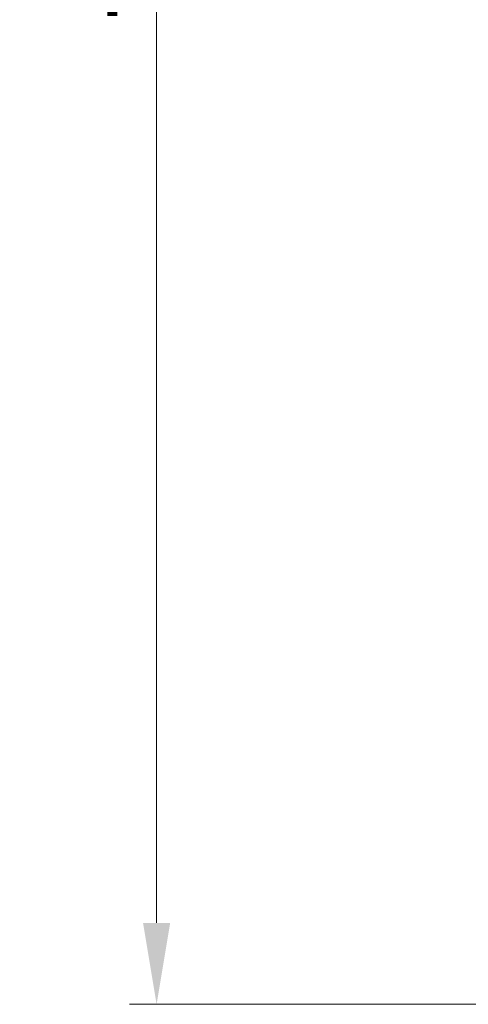
# Model space of a CAD drawing. Units: millimetres. Extents: x 1066 to 1827, y 434 to 693.
# Drawn here: x 1344 to 1377, y 474 to 547 of the extents above; entities that cross this region are included whole.
import ezdxf

# ---------------------------------------------------------------- set-up
doc = ezdxf.new("R2010")
doc.units = ezdxf.units.MM
doc.header["$LTSCALE"] = 65.395
doc.header["$PDMODE"] = 3
doc.header["$PDSIZE"] = 8
doc.layers.get('DEFPOINTS').update_dxf_attribs({"linetype": 'CONTINUOUS'})
doc.layers.add('CENTER', color=7, linetype='CONTINUOUS')
doc.styles.add('宋体', font='txt')
doc.dimstyles.new('标注样式', dxfattribs={"dimtxt": 7, "dimasz": 6, "dimexe": 2, "dimexo": 0, "dimgap": 2, "dimtad": 1, "dimtoh": 1, "dimdsep": 46, "dimtxsty": '宋体', "dimcen": 0, "dimclrd": 256, "dimclre": 256, "dimclrt": 256, "dimadec": 1, "dimazin": 2, "dimtfac": 1, "dimtmove": 0, "dimatfit": 3, "dimfxl": 1, "dimfrac": 2, "dimlwd": 13, "dimlwe": 13, "dimarcsym": 0})

# ---------------------------------------------------------------- blocks, each defined once
blk = doc.blocks.new('*D25')
at = {"layer": 'CENTER', "color": 5, "lineweight": 13}
for p, q in [((1378.508, 634.145), (1351.996, 634.145)), ((1353.996, 628.145), (1353.996, 480.145)), ((1378.508, 474.145), (1351.996, 474.145))]:
    blk.add_line(p, q, dxfattribs=at)
at = {"layer": 'CENTER', "color": 5}
for points in [[(1352.996, 628.145), (1354.996, 628.145), (1353.996, 634.145)], [(1352.996, 480.145), (1354.996, 480.145), (1353.996, 474.145)]]:
    blk.add_solid(points, dxfattribs=at)
at = {"layer": 'DEFPOINTS', "color": 0}
for p in [(1378.508, 634.145), (1353.996, 474.145), (1378.508, 474.145)]:
    blk.add_point(p, dxfattribs=at)
at = {"layer": 'CENTER', "color": 5, "insert": (1348.496, 554.145), "char_height": 7, "attachment_point": 5, "rotation": 90, "style": '宋体'}
blk.add_mtext('160', dxfattribs=at)

msp = doc.modelspace()

# ---------------------------------------------------------------- dimensions: what is measured, and where the dimension line sits
at = {"layer": 'CENTER', "color": 5}
dim = msp.add_linear_dim(base=(1353.996, 474.145), p1=(1378.508, 634.145), p2=(1378.508, 474.145), angle=90, dimstyle='标注样式', override={"dimclrd": 5, "dimclre": 5, "dimclrt": 5, "dimtp": 1, "dimtm": 1}, dxfattribs=at)
dim.commit()
dim.dimension.update_dxf_attribs({"geometry": '*D25', "text_midpoint": (1348.496, 554.145)})

doc.saveas('drawing.dxf')
